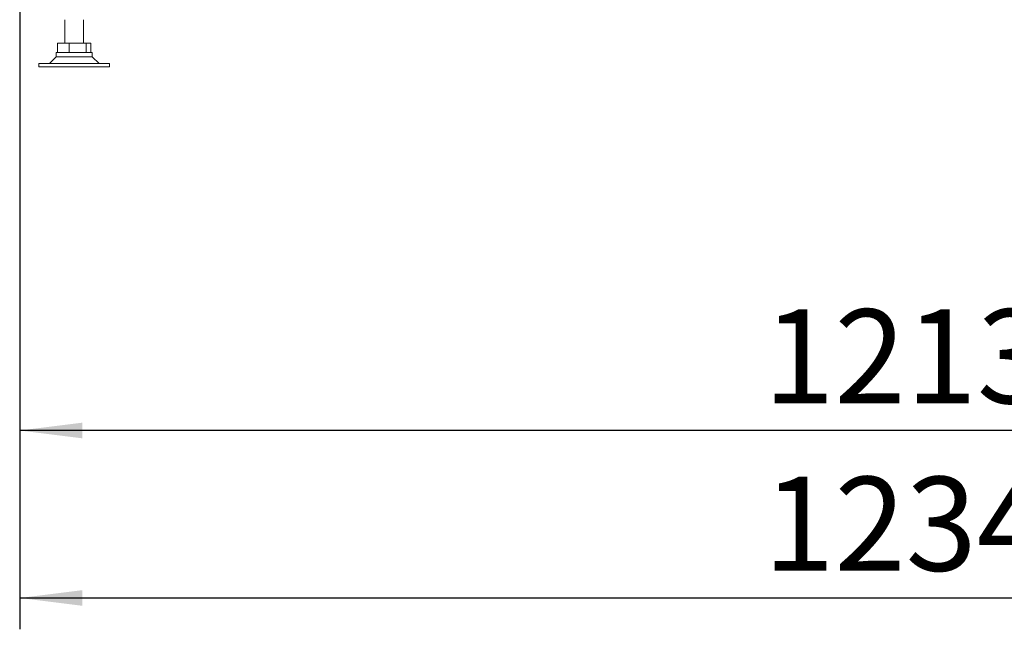
# Model space of a CAD drawing. Units: millimetres. Extents: x 424 to 4075, y 131 to 5783.
# Drawn here: x 1482 to 2111, y 1973 to 2362 of the extents above; entities that cross this region are included whole.
import ezdxf

# ---------------------------------------------------------------- set-up
doc = ezdxf.new("R2010")
doc.units = ezdxf.units.MM
doc.layers.add('DIM', color=10, linetype='Continuous')
doc.styles.add('SLDTEXTSTYLE4', font='TXT', dxfattribs={"width": 0.75})
doc.dimstyles.new('SLDDIMSTYLE0', dxfattribs={"dimtxt": 60, "dimasz": 40, "dimexe": 0, "dimexo": 0.0625, "dimgap": 15, "dimtad": 1, "dimdec": 0, "dimrnd": 1e-09, "dimzin": 12, "dimdsep": 46, "dimtxsty": 'SLDTEXTSTYLE4', "dimsah": 1, "dimcen": 0.09, "dimadec": 0, "dimazin": 3, "dimtfac": 1, "dimtofl": 0, "dimtmove": 0, "dimatfit": 3, "dimfxl": 0, "dimfrac": 2, "dimtolj": 1, "dimtzin": 12, "dimarcsym": 0})

# ---------------------------------------------------------------- blocks, each defined once
blk = doc.blocks.new('_D_4')
at = {"layer": 'DIM', "color": 1, "ltscale": 400}
for p, q in [((1482.5, 2390.73), (1482.5, 2079.69)), ((2695.1, 2390.73), (2695.1, 2079.69)), ((2695.1, 2099.69), (1482.5, 2099.69))]:
    blk.add_line(p, q, dxfattribs=at)
for points in [[(1482.5, 2099.69), (1522.5, 2094.69), (1522.5, 2104.69)], [(2695.1, 2099.69), (2655.1, 2104.69), (2655.1, 2094.69)]]:
    blk.add_solid(points, dxfattribs=at)
at = {"layer": 'DIM', "color": 1, "ltscale": 400, "insert": (1957.02, 2177.04), "char_height": 60, "attachment_point": 1, "style": 'SLDTEXTSTYLE4'}
blk.add_mtext('1213', dxfattribs=at)
blk = doc.blocks.new('_D_5')
at = {"layer": 'DIM', "color": 1, "ltscale": 400}
for p, q in [((2716.3, 2491.26), (2716.3, 1972.79)), ((1482.5, 2390.73), (1482.5, 1972.79)), ((1482.5, 1992.79), (2716.3, 1992.79))]:
    blk.add_line(p, q, dxfattribs=at)
for points in [[(1482.5, 1992.79), (1522.5, 1987.79), (1522.5, 1997.79)], [(2716.3, 1992.79), (2676.3, 1997.79), (2676.3, 1987.79)]]:
    blk.add_solid(points, dxfattribs=at)
at = {"layer": 'DIM', "color": 1, "ltscale": 400, "insert": (1957.02, 2070.14), "char_height": 60, "attachment_point": 1, "style": 'SLDTEXTSTYLE4'}
blk.add_mtext('1234', dxfattribs=at)

msp = doc.modelspace()

# ---------------------------------------------------------------- linework, layer by layer
at = {"linetype": 'Continuous', "lineweight": 15, "ltscale": 20}
for p, q in [((1511.3, 2361.88), (1511.3, 2346.88)), ((1523.3, 2346.88), (1523.3, 2361.88)), ((1506.62, 2340.88), (1506.62, 2346.88)), ((1506.62, 2346.88), (1514.13, 2346.88)), ((1514.13, 2340.88), (1514.13, 2346.88)), ((1514.13, 2346.88), (1524.81, 2346.88)), ((1524.81, 2340.88), (1524.81, 2346.88)), ((1524.81, 2346.88), (1527.98, 2346.88)), ((1527.98, 2340.88), (1527.98, 2346.88)), ((1505.8, 2338.21), (1501.47, 2333.88)), ((1505.8, 2340.88), (1505.8, 2338.21)), ((1525.17, 2340.88), (1505.8, 2340.88)), ((1528.8, 2338.21), (1505.8, 2338.21)), ((1528.8, 2340.88), (1525.17, 2340.88)), ((1528.8, 2338.21), (1528.8, 2340.88)), ((1533.13, 2333.88), (1528.8, 2338.21)), ((1494.8, 2333.88), (1494.8, 2331.88)), ((1539.8, 2333.88), (1494.8, 2333.88)), ((1539.8, 2331.88), (1494.8, 2331.88)), ((1539.8, 2331.88), (1539.8, 2333.88))]:
    msp.add_line(p, q, dxfattribs=at)

# ---------------------------------------------------------------- dimensions: what is measured, and where the dimension line sits
at = {"layer": 'DIM', "color": 1, "ltscale": 20}
dim = msp.add_linear_dim(base=(2716.3, 1992.79), p1=(1482.5, 2410.73), p2=(2716.3, 2511.26), angle=0, dimstyle='SLDDIMSTYLE0', dxfattribs=at)
dim.commit()
dim.dimension.update_dxf_attribs({"geometry": '_D_5', "text_midpoint": (2045.69, 1992.79), "dimtype": 160})
dim = msp.add_linear_dim(base=(1482.5, 2099.69), p1=(2695.1, 2410.73), p2=(1482.5, 2410.73), dimstyle='SLDDIMSTYLE0', dxfattribs=at)
dim.commit()
dim.dimension.update_dxf_attribs({"geometry": '_D_4', "text_midpoint": (2045.69, 2099.69), "dimtype": 160})

doc.saveas('drawing.dxf')
